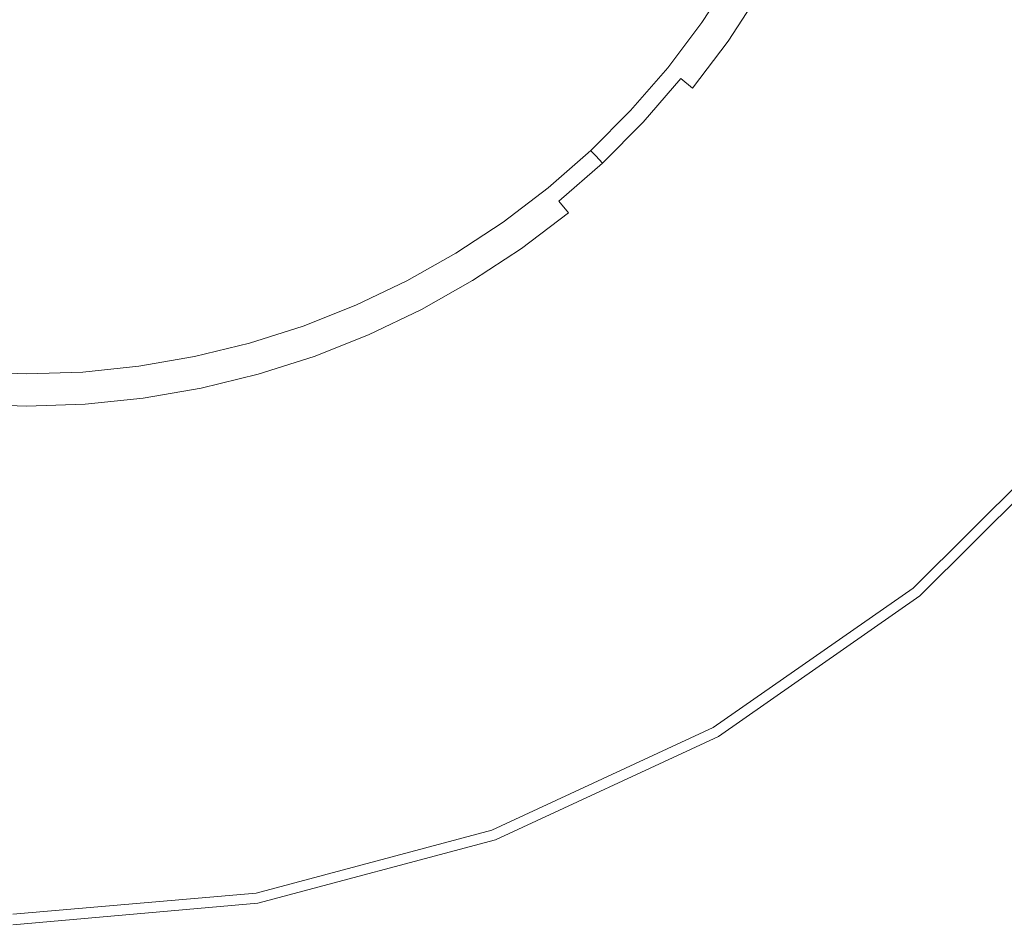
# Model space of a CAD drawing. Extents: x -8158 to -6458, y -517 to 283.
# Drawn here: x -7311 to -7283, y -155 to -128 of the extents above; entities that cross this region are included whole.
import ezdxf

# ---------------------------------------------------------------- set-up
doc = ezdxf.new("R2010")
doc.units = 0
doc.header["$LTSCALE"] = 500
doc.header["$MEASUREMENT"] = 0
for name, color, linetype in [('BESCO_AKRYL', 7, 'Continuous'), ('BESCO_BIALY_CZARNY', 7, 'Continuous'), ('RESZTA-3D', 7, 'Continuous')]:
    doc.layers.add(name, color=color, linetype=linetype)

# ---------------------------------------------------------------- blocks, each defined once
blk = doc.blocks.new('WAS_170_ZP_B_CZ_653_1', base_point=(1.939, 0.038, 0.007))
at = {"layer": 'BESCO_AKRYL', "lineweight": 0}
for points, invisible_edges in [([(-802.943, -309.266, 0.007), (-1365.589, -445.805, 0.007), (-1478.495, -437.592, 0.007), (-1374.099, -388.65, 0.007)], 15), ([(-802.943, -309.266, 0.007), (-1340.851, -497.504, 0.007), (-1458.679, -503.656, 0.007), (-1365.589, -445.805, 0.007)], 15), ([(-802.943, -309.266, 0.007), (-1307.152, -533.457, 0.007), (-1422.39, -556.989, 0.007), (-1340.851, -497.504, 0.007)], 15), ([(-802.943, -309.266, 0.007), (-1268.245, -554.143, 0.007), (-1379.371, -590.225, 0.007), (-1307.152, -533.457, 0.007)], 15), ([(-802.943, -309.266, 0.007), (-1221.214, -563.685, 0.007), (-1327.569, -608.562, 0.007), (-1268.245, -554.143, 0.007)], 15), ([(-802.943, -309.266, 0.007), (-1168.526, -565.092, 0.007), (-1267.85, -614.457, 0.007), (-1221.214, -563.685, 0.007)], 15), ([(-802.943, -309.266, 0.007), (-1103.05, -564.814, 0.007), (-1198.978, -614.793, 0.007), (-1168.526, -565.092, 0.007)], 15), ([(-802.943, -309.266, 0.007), (-1027.015, -564.814, 0.007), (-1113.559, -614.669, 0.007), (-1103.05, -564.814, 0.007)], 15), ([(-802.943, -309.266, 0.007), (-913.322, -564.814, 0.007), (-1006.711, -614.669, 0.007), (-1027.015, -564.814, 0.007)], 15), ([(-802.943, -309.266, 0.007), (-749.236, -564.814, 0.007), (-838.413, -614.669, 0.007), (-913.322, -564.814, 0.007)], 15), ([(-819.917, -411.074, 153.731), (-824.882, -408.909, 150.782), (-825.734, -410.708, 150.782), (-820.928, -413.209, 153.731)], 15), ([(-828.758, -411.193, 149.474), (-826.707, -412.445, 150.782), (-825.734, -410.708, 150.782), (-827.865, -409.6, 149.474)], 15), ([(-830.769, -409.965, 144.535), (-830.769, -409.965, 131.319), (-831.679, -411.359, 131.319), (-831.679, -411.359, 144.535)], 15), ([(-830.769, -409.965, 144.535), (-831.679, -411.359, 144.535), (-831.636, -411.39, 146.205), (-830.723, -409.993, 146.205)], 15), ([(-830.769, -409.965, 95.656), (-830.769, -409.965, 48.769), (-831.679, -411.359, 48.769), (-831.679, -411.359, 95.656)], 13), ([(-830.769, -409.965, 95.656), (-831.679, -411.359, 95.656), (-831.679, -411.359, 131.319), (-830.769, -409.965, 131.319)], 15), ([(-830.586, -410.077, 147.232), (-830.723, -409.993, 146.205), (-831.636, -411.39, 146.205), (-831.505, -411.483, 147.232)], 15), ([(-830.586, -410.077, 147.232), (-831.505, -411.483, 147.232), (-831.268, -411.65, 147.892), (-830.339, -410.228, 147.892)], 15), ([(-829.962, -410.458, 148.462), (-830.339, -410.228, 147.892), (-831.268, -411.65, 147.892), (-830.908, -411.905, 148.462)], 15), ([(-829.962, -410.458, 148.462), (-830.908, -411.905, 148.462), (-830.409, -412.259, 148.978), (-829.441, -410.776, 148.978)], 14), ([(-828.758, -411.193, 149.474), (-829.441, -410.776, 148.978), (-830.409, -412.259, 148.978), (-829.756, -412.722, 149.474)], 15), ([(-822.082, -415.269, 153.731), (-820.928, -413.209, 153.731), (-825.734, -410.708, 150.782), (-826.707, -412.445, 150.782)], 15), ([(-832.682, -412.687, 144.535), (-832.641, -412.721, 146.205), (-831.636, -411.39, 146.205), (-831.679, -411.359, 144.535)], 15), ([(-832.682, -412.687, 144.535), (-831.679, -411.359, 144.535), (-831.679, -411.359, 131.319), (-832.682, -412.687, 131.319)], 15), ([(-832.682, -412.687, 95.656), (-832.682, -412.687, 131.319), (-831.679, -411.359, 131.319), (-831.679, -411.359, 95.656)], 15), ([(-832.682, -412.687, 95.656), (-831.679, -411.359, 95.656), (-831.679, -411.359, 48.769), (-832.682, -412.687, 48.769)], 11), ([(-832.517, -412.822, 147.232), (-831.505, -411.483, 147.232), (-831.636, -411.39, 146.205), (-832.641, -412.721, 146.205)], 15), ([(-828.758, -411.193, 149.474), (-829.756, -412.722, 149.474), (-827.795, -414.111, 150.782), (-826.707, -412.445, 150.782)], 15), ([(-832.517, -412.822, 147.232), (-832.292, -413.006, 147.892), (-831.268, -411.65, 147.892), (-831.505, -411.483, 147.232)], 15), ([(-831.95, -413.285, 148.462), (-830.908, -411.905, 148.462), (-831.268, -411.65, 147.892), (-832.292, -413.006, 147.892)], 7), ([(-831.95, -413.285, 148.462), (-831.477, -413.672, 148.978), (-830.409, -412.259, 148.978), (-830.908, -411.905, 148.462)], 7), ([(-830.857, -414.178, 149.474), (-829.756, -412.722, 149.474), (-830.409, -412.259, 148.978), (-831.477, -413.672, 148.978)], 15), ([(-822.082, -415.269, 153.731), (-826.707, -412.445, 150.782), (-827.795, -414.111, 150.782), (-823.373, -417.245, 153.731)], 15), ([(-832.682, -412.687, 144.535), (-832.682, -412.687, 131.319), (-833.773, -413.943, 131.319), (-833.773, -413.943, 144.535)], 15), ([(-832.682, -412.687, 144.535), (-833.773, -413.943, 144.535), (-833.734, -413.98, 146.205), (-832.641, -412.721, 146.205)], 15), ([(-832.682, -412.687, 95.656), (-832.682, -412.687, 48.769), (-833.773, -413.943, 48.769), (-833.773, -413.943, 95.656)], 13), ([(-832.682, -412.687, 95.656), (-833.773, -413.943, 95.656), (-833.773, -413.943, 131.319), (-832.682, -412.687, 131.319)], 15), ([(-832.517, -412.822, 147.232), (-832.641, -412.721, 146.205), (-833.734, -413.98, 146.205), (-833.617, -414.09, 147.232)], 15), ([(-832.517, -412.822, 147.232), (-833.617, -414.09, 147.232), (-833.406, -414.288, 147.892), (-832.292, -413.006, 147.892)], 15), ([(-830.857, -414.178, 149.474), (-828.995, -415.699, 150.782), (-827.795, -414.111, 150.782), (-829.756, -412.722, 149.474)], 15), ([(-831.95, -413.285, 148.462), (-832.292, -413.006, 147.892), (-833.406, -414.288, 147.892), (-833.084, -414.59, 148.462)], 13), ([(-831.95, -413.285, 148.462), (-833.084, -414.59, 148.462), (-832.637, -415.008, 148.978), (-831.477, -413.672, 148.978)], 15), ([(-830.857, -414.178, 149.474), (-831.477, -413.672, 148.978), (-832.637, -415.008, 148.978), (-832.053, -415.556, 149.474)], 15), ([(-834.947, -415.121, 144.535), (-834.911, -415.161, 146.205), (-833.734, -413.98, 146.205), (-833.773, -413.943, 144.535)], 14), ([(-834.947, -415.121, 144.535), (-833.773, -413.943, 144.535), (-833.773, -413.943, 131.319), (-834.947, -415.121, 131.319)], 7), ([(-834.947, -415.121, 95.656), (-834.947, -415.121, 131.319), (-833.773, -413.943, 131.319), (-833.773, -413.943, 95.656)], 14), ([(-834.947, -415.121, 95.656), (-833.773, -413.943, 95.656), (-833.773, -413.943, 48.769), (-834.947, -415.121, 48.769)], 3), ([(-834.801, -415.278, 147.232), (-833.617, -414.09, 147.232), (-833.734, -413.98, 146.205), (-834.911, -415.161, 146.205)], 7), ([(-834.801, -415.278, 147.232), (-834.604, -415.491, 147.892), (-833.406, -414.288, 147.892), (-833.617, -414.09, 147.232)], 15), ([(-834.303, -415.814, 148.462), (-833.084, -414.59, 148.462), (-833.406, -414.288, 147.892), (-834.604, -415.491, 147.892)], 11), ([(-830.857, -414.178, 149.474), (-832.053, -415.556, 149.474), (-830.299, -417.201, 150.782), (-828.995, -415.699, 150.782)], 15), ([(-824.796, -419.128, 153.731), (-823.373, -417.245, 153.731), (-827.795, -414.111, 150.782), (-828.995, -415.699, 150.782)], 15), ([(-834.303, -415.814, 148.462), (-833.886, -416.262, 148.978), (-832.637, -415.008, 148.978), (-833.084, -414.59, 148.462)], 15), ([(-834.947, -415.121, 144.535), (-834.947, -415.121, 131.319), (-836.198, -416.217, 131.319), (-836.198, -416.217, 144.535)], 15), ([(-834.947, -415.121, 144.535), (-836.198, -416.217, 144.535), (-836.165, -416.258, 146.205), (-834.911, -415.161, 146.205)], 15), ([(-834.947, -415.121, 95.656), (-834.947, -415.121, 48.769), (-836.198, -416.217, 48.769), (-836.198, -416.217, 95.656)], 13), ([(-834.947, -415.121, 95.656), (-836.198, -416.217, 95.656), (-836.198, -416.217, 131.319), (-834.947, -415.121, 131.319)], 15), ([(-834.801, -415.278, 147.232), (-834.911, -415.161, 146.205), (-836.165, -416.258, 146.205), (-836.063, -416.383, 147.232)], 15), ([(-833.341, -416.848, 149.474), (-832.053, -415.556, 149.474), (-832.637, -415.008, 148.978), (-833.886, -416.262, 148.978)], 15), ([(-834.801, -415.278, 147.232), (-836.063, -416.383, 147.232), (-835.881, -416.609, 147.892), (-834.604, -415.491, 147.892)], 7), ([(-822.082, -415.269, 153.731), (-823.373, -417.245, 153.731), (-818.768, -420.509, 156.802), (-817.266, -418.209, 156.802)], 15), ([(-834.303, -415.814, 148.462), (-834.604, -415.491, 147.892), (-835.881, -416.609, 147.892), (-835.603, -416.952, 148.462)], 9), ([(-833.341, -416.848, 149.474), (-831.702, -418.61, 150.782), (-830.299, -417.201, 150.782), (-832.053, -415.556, 149.474)], 15), ([(-824.796, -419.128, 153.731), (-828.995, -415.699, 150.782), (-830.299, -417.201, 150.782), (-826.343, -420.91, 153.731)], 15), ([(-834.303, -415.814, 148.462), (-835.603, -416.952, 148.462), (-835.217, -417.427, 148.978), (-833.886, -416.262, 148.978)], 15), ([(-837.521, -417.224, 144.535), (-837.49, -417.268, 146.205), (-836.165, -416.258, 146.205), (-836.198, -416.217, 144.535)], 15), ([(-837.521, -417.224, 144.535), (-836.198, -416.217, 144.535), (-836.198, -416.217, 131.319), (-837.521, -417.224, 131.319)], 15), ([(-837.521, -417.224, 95.656), (-837.521, -417.224, 131.319), (-836.198, -416.217, 131.319), (-836.198, -416.217, 95.656)], 15), ([(-837.521, -417.224, 95.656), (-836.198, -416.217, 95.656), (-836.198, -416.217, 48.769), (-837.521, -417.224, 48.769)], 11), ([(-837.398, -417.399, 147.232), (-836.063, -416.383, 147.232), (-836.165, -416.258, 146.205), (-837.49, -417.268, 146.205)], 15), ([(-833.341, -416.848, 149.474), (-833.886, -416.262, 148.978), (-835.217, -417.427, 148.978), (-834.713, -418.05, 149.474)], 15), ([(-837.398, -417.399, 147.232), (-837.231, -417.636, 147.892), (-835.881, -416.609, 147.892), (-836.063, -416.383, 147.232)], 15), ([(-836.977, -417.998, 148.462), (-835.603, -416.952, 148.462), (-835.881, -416.609, 147.892), (-837.231, -417.636, 147.892)], 15), ([(-833.341, -416.848, 149.474), (-834.713, -418.05, 149.474), (-833.198, -419.919, 150.782), (-831.702, -418.61, 150.782)], 15), ([(-836.977, -417.998, 148.462), (-836.625, -418.498, 148.978), (-835.217, -417.427, 148.978), (-835.603, -416.952, 148.462)], 7), ([(-828.008, -422.581, 153.731), (-826.343, -420.91, 153.731), (-830.299, -417.201, 150.782), (-831.702, -418.61, 150.782)], 15), ([(-837.521, -417.224, 144.535), (-837.521, -417.224, 131.319), (-838.909, -418.138, 131.319), (-838.909, -418.138, 144.535)], 15), ([(-837.521, -417.224, 144.535), (-838.909, -418.138, 144.535), (-838.881, -418.184, 146.205), (-837.49, -417.268, 146.205)], 15), ([(-837.521, -417.224, 95.656), (-837.521, -417.224, 48.769), (-838.909, -418.138, 48.769), (-838.909, -418.138, 95.656)], 13), ([(-837.521, -417.224, 95.656), (-838.909, -418.138, 95.656), (-838.909, -418.138, 131.319), (-837.521, -417.224, 131.319)], 15), ([(-837.398, -417.399, 147.232), (-837.49, -417.268, 146.205), (-838.881, -418.184, 146.205), (-838.798, -418.321, 147.232)], 15), ([(-837.398, -417.399, 147.232), (-838.798, -418.321, 147.232), (-838.648, -418.569, 147.892), (-837.231, -417.636, 147.892)], 15), ([(-836.164, -419.154, 149.474), (-834.713, -418.05, 149.474), (-835.217, -417.427, 148.978), (-836.625, -418.498, 148.978)], 15), ([(-824.796, -419.128, 153.731), (-820.423, -422.7, 156.802), (-818.768, -420.509, 156.802), (-823.373, -417.245, 153.731)], 15), ([(-836.977, -417.998, 148.462), (-837.231, -417.636, 147.892), (-838.648, -418.569, 147.892), (-838.419, -418.947, 148.462)], 15), ([(-836.977, -417.998, 148.462), (-838.419, -418.947, 148.462), (-838.102, -419.471, 148.978), (-836.625, -418.498, 148.978)], 14), ([(-836.164, -419.154, 149.474), (-834.779, -421.123, 150.782), (-833.198, -419.919, 150.782), (-834.713, -418.05, 149.474)], 15), ([(-840.356, -418.955, 144.535), (-840.331, -419.002, 146.205), (-838.881, -418.184, 146.205), (-838.909, -418.138, 144.535)], 15), ([(-840.356, -418.955, 144.535), (-838.909, -418.138, 144.535), (-838.909, -418.138, 131.319), (-840.356, -418.955, 131.319)], 15), ([(-840.356, -418.955, 95.656), (-840.356, -418.955, 131.319), (-838.909, -418.138, 131.319), (-838.909, -418.138, 95.656)], 15), ([(-840.356, -418.955, 95.656), (-838.909, -418.138, 95.656), (-838.909, -418.138, 48.769), (-840.356, -418.955, 48.769)], 11), ([(-840.258, -419.145, 147.232), (-838.798, -418.321, 147.232), (-838.881, -418.184, 146.205), (-840.331, -419.002, 146.205)], 15), ([(-840.258, -419.145, 147.232), (-840.125, -419.403, 147.892), (-838.648, -418.569, 147.892), (-838.798, -418.321, 147.232)], 15), ([(-839.922, -419.795, 148.462), (-838.419, -418.947, 148.462), (-838.648, -418.569, 147.892), (-840.125, -419.403, 147.892)], 15), ([(-836.164, -419.154, 149.474), (-836.625, -418.498, 148.978), (-838.102, -419.471, 148.978), (-837.686, -420.157, 149.474)], 15), ([(-828.008, -422.581, 153.731), (-831.702, -418.61, 150.782), (-833.198, -419.919, 150.782), (-829.782, -424.135, 153.731)], 15), ([(-840.356, -418.955, 144.535), (-840.356, -418.955, 131.319), (-841.855, -419.67, 131.319), (-841.855, -419.67, 144.535)], 15), ([(-840.356, -418.955, 144.535), (-841.855, -419.67, 144.535), (-841.834, -419.72, 146.205), (-840.331, -419.002, 146.205)], 15), ([(-840.356, -418.955, 95.656), (-840.356, -418.955, 48.769), (-841.855, -419.67, 48.769), (-841.855, -419.67, 95.656)], 13), ([(-840.356, -418.955, 95.656), (-841.855, -419.67, 95.656), (-841.855, -419.67, 131.319), (-840.356, -418.955, 131.319)], 15), ([(-840.258, -419.145, 147.232), (-840.331, -419.002, 146.205), (-841.834, -419.72, 146.205), (-841.77, -419.867, 147.232)], 15), ([(-840.258, -419.145, 147.232), (-841.77, -419.867, 147.232), (-841.655, -420.134, 147.892), (-840.125, -419.403, 147.892)], 15), ([(-839.922, -419.795, 148.462), (-839.641, -420.34, 148.977), (-838.102, -419.471, 148.978), (-838.419, -418.947, 148.462)], 7), ([(-836.164, -419.154, 149.474), (-837.686, -420.157, 149.474), (-836.439, -422.216, 150.782), (-834.779, -421.123, 150.782)], 15), ([(-824.796, -419.128, 153.731), (-826.343, -420.91, 153.731), (-822.223, -424.773, 156.802), (-820.423, -422.7, 156.802)], 15), ([(-839.922, -419.795, 148.462), (-840.125, -419.403, 147.892), (-841.655, -420.134, 147.892), (-841.479, -420.539, 148.462)], 15), ([(-839.273, -421.052, 149.474), (-837.686, -420.157, 149.474), (-838.102, -419.471, 148.978), (-839.641, -420.34, 148.977)], 15), ([(-843.399, -420.282, 144.535), (-843.381, -420.332, 146.205), (-841.834, -419.72, 146.205), (-841.855, -419.67, 144.535)], 15), ([(-843.399, -420.282, 144.535), (-841.855, -419.67, 144.535), (-841.855, -419.67, 131.319), (-843.399, -420.282, 131.319)], 15), ([(-843.399, -420.282, 95.656), (-843.399, -420.282, 131.319), (-841.855, -419.67, 131.319), (-841.855, -419.67, 95.656)], 15), ([(-843.399, -420.282, 95.656), (-841.855, -419.67, 95.656), (-841.855, -419.67, 48.769), (-843.399, -420.282, 48.769)], 11), ([(-843.328, -420.484, 147.232), (-841.77, -419.867, 147.232), (-841.834, -419.72, 146.205), (-843.381, -420.332, 146.205)], 15), ([(-839.922, -419.795, 148.462), (-841.479, -420.539, 148.462), (-841.236, -421.101, 148.977), (-839.641, -420.34, 148.977)], 14), ([(-843.328, -420.484, 147.232), (-843.231, -420.758, 147.892), (-841.655, -420.134, 147.892), (-841.77, -419.867, 147.232)], 15), ([(-831.658, -425.563, 153.731), (-829.782, -424.135, 153.731), (-833.198, -419.919, 150.782), (-834.779, -421.123, 150.782)], 15), ([(-843.399, -420.282, 144.535), (-843.399, -420.282, 131.319), (-844.982, -420.786, 131.319), (-844.982, -420.786, 144.535)], 15), ([(-843.399, -420.282, 144.535), (-844.982, -420.786, 144.535), (-844.967, -420.838, 146.205), (-843.381, -420.332, 146.205)], 15), ([(-843.399, -420.282, 95.656), (-843.399, -420.282, 48.769), (-844.982, -420.786, 48.769), (-844.982, -420.786, 95.656)], 13), ([(-843.399, -420.282, 95.656), (-844.982, -420.786, 95.656), (-844.982, -420.786, 131.319), (-843.399, -420.282, 131.319)], 15), ([(-843.328, -420.484, 147.232), (-843.381, -420.332, 146.205), (-844.967, -420.838, 146.205), (-844.924, -420.993, 147.232)], 15), ([(-843.083, -421.174, 148.462), (-841.479, -420.539, 148.462), (-841.655, -420.134, 147.892), (-843.231, -420.758, 147.892)], 15), ([(-839.273, -421.052, 149.474), (-839.641, -420.34, 148.977), (-841.236, -421.101, 148.977), (-840.917, -421.838, 149.474)], 15), ([(-839.273, -421.052, 149.474), (-838.169, -423.192, 150.782), (-836.439, -422.216, 150.782), (-837.686, -420.157, 149.474)], 15), ([(-843.328, -420.484, 147.232), (-844.924, -420.993, 147.232), (-844.846, -421.272, 147.892), (-843.231, -420.758, 147.892)], 15), ([(-843.083, -421.174, 148.462), (-842.879, -421.752, 148.977), (-841.236, -421.101, 148.977), (-841.479, -420.539, 148.462)], 7), ([(-846.594, -421.18, 144.535), (-846.584, -421.233, 146.205), (-844.967, -420.838, 146.205), (-844.982, -420.786, 144.535)], 15), ([(-846.594, -421.18, 144.535), (-844.982, -420.786, 144.535), (-844.982, -420.786, 131.319), (-846.594, -421.181, 131.319)], 15), ([(-846.594, -421.18, 95.656), (-846.594, -421.181, 131.319), (-844.982, -420.786, 131.319), (-844.982, -420.786, 95.656)], 15), ([(-846.594, -421.18, 95.656), (-844.982, -420.786, 95.656), (-844.982, -420.786, 48.769), (-846.594, -421.181, 48.769)], 11), ([(-846.551, -421.391, 147.232), (-844.924, -420.993, 147.232), (-844.967, -420.838, 146.205), (-846.584, -421.233, 146.205)], 15), ([(-843.083, -421.174, 148.462), (-843.231, -420.758, 147.892), (-844.846, -421.272, 147.892), (-844.727, -421.698, 148.462)], 15), ([(-828.008, -422.581, 153.731), (-824.16, -426.717, 156.802), (-822.223, -424.773, 156.802), (-826.343, -420.91, 153.731)], 15), ([(-846.594, -421.18, 144.535), (-846.594, -421.181, 131.319), (-848.23, -421.464, 131.319), (-848.23, -421.464, 144.535)], 15), ([(-846.594, -421.18, 144.535), (-848.23, -421.464, 144.535), (-848.223, -421.517, 146.205), (-846.584, -421.233, 146.205)], 15), ([(-846.594, -421.18, 95.656), (-846.594, -421.181, 48.769), (-848.23, -421.464, 48.769), (-848.23, -421.464, 95.656)], 13), ([(-846.594, -421.18, 95.656), (-848.23, -421.464, 95.656), (-848.23, -421.464, 131.319), (-846.594, -421.181, 131.319)], 15), ([(-846.551, -421.391, 147.232), (-846.584, -421.233, 146.205), (-848.223, -421.517, 146.205), (-848.201, -421.676, 147.232)], 15), ([(-846.551, -421.391, 147.232), (-846.492, -421.675, 147.892), (-844.846, -421.272, 147.892), (-844.924, -420.993, 147.232)], 15), ([(-843.083, -421.174, 148.462), (-844.727, -421.698, 148.462), (-844.562, -422.288, 148.977), (-842.879, -421.752, 148.977)], 14), ([(-842.611, -422.508, 149.474), (-840.917, -421.838, 149.474), (-841.236, -421.101, 148.977), (-842.879, -421.752, 148.977)], 15), ([(-839.273, -421.052, 149.474), (-840.917, -421.838, 149.474), (-839.961, -424.048, 150.782), (-838.169, -423.192, 150.782)], 15), ([(-831.658, -425.563, 153.731), (-834.779, -421.123, 150.782), (-836.439, -422.216, 150.782), (-833.627, -426.859, 153.731)], 15), ([(-849.882, -421.634, 144.535), (-849.878, -421.688, 146.205), (-848.223, -421.517, 146.205), (-848.23, -421.464, 144.535)], 15), ([(-849.882, -421.634, 144.535), (-848.23, -421.464, 144.535), (-848.23, -421.464, 131.319), (-849.882, -421.634, 131.319)], 15), ([(-849.882, -421.634, 95.656), (-849.882, -421.634, 131.319), (-848.23, -421.464, 131.319), (-848.23, -421.464, 95.656)], 15), ([(-849.882, -421.634, 95.656), (-848.23, -421.464, 95.656), (-848.23, -421.464, 48.769), (-849.882, -421.634, 48.769)], 11), ([(-849.867, -421.848, 147.232), (-848.201, -421.676, 147.232), (-848.223, -421.517, 146.205), (-849.878, -421.688, 146.205)], 15), ([(-846.551, -421.391, 147.232), (-848.201, -421.676, 147.232), (-848.162, -421.964, 147.892), (-846.492, -421.675, 147.892)], 15), ([(-846.403, -422.108, 148.462), (-844.727, -421.698, 148.462), (-844.846, -421.272, 147.892), (-846.492, -421.675, 147.892)], 15), ([(-853.214, -421.848, 147.232), (-851.541, -421.906, 147.232), (-851.541, -421.745, 146.205), (-853.203, -421.688, 146.205)], 15), ([(-853.2, -421.634, 144.535), (-853.203, -421.688, 146.205), (-851.541, -421.745, 146.205), (-851.541, -421.691, 144.535)], 15), ([(-853.2, -421.634, 144.535), (-851.541, -421.691, 144.535), (-851.541, -421.691, 131.319), (-853.2, -421.634, 131.319)], 15), ([(-853.2, -421.634, 95.656), (-853.2, -421.634, 131.319), (-851.541, -421.691, 131.319), (-851.541, -421.691, 95.656)], 15), ([(-853.2, -421.634, 95.656), (-851.541, -421.691, 95.656), (-851.541, -421.691, 48.769), (-853.2, -421.634, 48.769)], 11), ([(-849.882, -421.634, 144.535), (-849.882, -421.634, 131.319), (-851.541, -421.691, 131.319), (-851.541, -421.691, 144.535)], 15), ([(-849.882, -421.634, 144.535), (-851.541, -421.691, 144.535), (-851.541, -421.745, 146.205), (-849.878, -421.688, 146.205)], 15), ([(-849.882, -421.634, 95.656), (-849.882, -421.634, 48.769), (-851.541, -421.691, 48.769), (-851.541, -421.691, 95.656)], 13), ([(-849.882, -421.634, 95.656), (-851.541, -421.691, 95.656), (-851.541, -421.691, 131.319), (-849.882, -421.634, 131.319)], 15), ([(-849.867, -421.848, 147.232), (-849.878, -421.688, 146.205), (-851.541, -421.745, 146.205), (-851.541, -421.906, 147.232)], 15), ([(-849.867, -421.848, 147.232), (-849.847, -422.138, 147.892), (-848.162, -421.964, 147.892), (-848.201, -421.676, 147.232)], 15), ([(-846.403, -422.108, 148.462), (-846.492, -421.675, 147.892), (-848.162, -421.964, 147.892), (-848.102, -422.402, 148.462)], 15), ([(-846.403, -422.108, 148.462), (-846.278, -422.708, 148.977), (-844.562, -422.288, 148.977), (-844.727, -421.698, 148.462)], 7), ([(-842.611, -422.508, 149.474), (-842.879, -421.752, 148.977), (-844.562, -422.288, 148.977), (-844.347, -423.061, 149.474)], 15), ([(-842.611, -422.508, 149.474), (-841.807, -424.779, 150.782), (-839.961, -424.048, 150.782), (-840.917, -421.838, 149.474)], 15), ([(-853.214, -421.848, 147.232), (-853.234, -422.138, 147.892), (-851.541, -422.196, 147.892), (-851.541, -421.906, 147.232)], 15), ([(-849.867, -421.848, 147.232), (-851.541, -421.906, 147.232), (-851.541, -422.196, 147.892), (-849.847, -422.138, 147.892)], 15), ([(-849.817, -422.579, 148.462), (-848.102, -422.402, 148.462), (-848.162, -421.964, 147.892), (-849.847, -422.138, 147.892)], 15), ([(-846.403, -422.108, 148.462), (-848.102, -422.402, 148.462), (-848.019, -423.009, 148.977), (-846.278, -422.708, 148.977)], 14), ([(-853.264, -422.579, 148.462), (-851.541, -422.638, 148.462), (-851.541, -422.196, 147.892), (-853.234, -422.138, 147.892)], 15), ([(-849.817, -422.579, 148.462), (-849.847, -422.138, 147.892), (-851.541, -422.196, 147.892), (-851.541, -422.638, 148.462)], 15), ([(-849.817, -422.579, 148.462), (-849.776, -423.19, 148.977), (-848.019, -423.009, 148.977), (-848.102, -422.402, 148.462)], 7), ([(-846.116, -423.494, 149.474), (-844.347, -423.061, 149.474), (-844.562, -422.288, 148.977), (-846.278, -422.708, 148.977)], 15), ([(-835.679, -428.017, 153.731), (-833.627, -426.859, 153.731), (-836.439, -422.216, 150.782), (-838.169, -423.192, 150.782)], 15), ([(-853.264, -422.579, 148.462), (-853.306, -423.19, 148.977), (-851.541, -423.251, 148.977), (-851.541, -422.638, 148.462)], 7), ([(-849.817, -422.579, 148.462), (-851.541, -422.638, 148.462), (-851.541, -423.251, 148.977), (-849.776, -423.19, 148.977)], 14), ([(-842.611, -422.508, 149.474), (-844.347, -423.061, 149.474), (-843.699, -425.382, 150.782), (-841.807, -424.779, 150.782)], 15), ([(-828.008, -422.581, 153.731), (-829.782, -424.135, 153.731), (-826.225, -428.525, 156.802), (-824.16, -426.717, 156.802)], 15), ([(-846.116, -423.494, 149.474), (-846.278, -422.708, 148.977), (-848.019, -423.009, 148.977), (-847.91, -423.804, 149.474)], 15), ([(-853.36, -423.991, 149.474), (-851.541, -424.054, 149.474), (-851.541, -423.251, 148.977), (-853.306, -423.19, 148.977)], 15), ([(-849.721, -423.991, 149.474), (-849.776, -423.19, 148.977), (-851.541, -423.251, 148.977), (-851.541, -424.054, 149.474)], 15), ([(-849.721, -423.991, 149.474), (-847.91, -423.804, 149.474), (-848.019, -423.009, 148.977), (-849.776, -423.19, 148.977)], 15), ([(-846.116, -423.494, 149.474), (-845.627, -425.853, 150.782), (-843.699, -425.382, 150.782), (-844.347, -423.061, 149.474)], 15), ([(-835.679, -428.017, 153.731), (-838.169, -423.192, 150.782), (-839.961, -424.048, 150.782), (-837.805, -429.033, 153.731)], 15), ([(-846.116, -423.494, 149.474), (-847.91, -423.804, 149.474), (-847.583, -426.192, 150.782), (-845.627, -425.853, 150.782)], 15), ([(-849.721, -423.991, 149.474), (-849.557, -426.396, 150.782), (-847.583, -426.192, 150.782), (-847.91, -423.804, 149.474)], 15), ([(-853.36, -423.991, 149.474), (-853.524, -426.396, 150.782), (-851.541, -426.464, 150.782), (-851.541, -424.054, 149.474)], 15), ([(-849.721, -423.991, 149.474), (-851.541, -424.054, 149.474), (-851.541, -426.464, 150.782), (-849.557, -426.396, 150.782)], 15), ([(-839.995, -429.9, 153.731), (-837.805, -429.033, 153.731), (-839.961, -424.048, 150.782), (-841.807, -424.779, 150.782)], 15), ([(-831.658, -425.563, 153.731), (-828.407, -430.186, 156.802), (-826.225, -428.525, 156.802), (-829.782, -424.135, 153.731)], 15), ([(-839.995, -429.9, 153.731), (-841.807, -424.779, 150.782), (-843.699, -425.382, 150.782), (-842.239, -430.615, 153.731)], 15), ([(-822.063, -428.972, 158.476), (-819.978, -426.878, 158.476), (-822.223, -424.773, 156.802), (-824.16, -426.717, 156.802)], 15), ([(-844.526, -431.174, 153.731), (-842.239, -430.615, 153.731), (-843.699, -425.382, 150.782), (-845.627, -425.853, 150.782)], 15), ([(-831.658, -425.563, 153.731), (-833.627, -426.859, 153.731), (-830.698, -431.695, 156.802), (-828.407, -430.186, 156.802)], 15), ([(-844.526, -431.174, 153.731), (-845.627, -425.853, 150.782), (-847.583, -426.192, 150.782), (-846.846, -431.576, 153.731)], 15), ([(-853.893, -431.818, 153.731), (-851.541, -431.898, 153.731), (-851.541, -426.464, 150.782), (-853.524, -426.396, 150.782)], 15), ([(-849.188, -431.818, 153.731), (-849.557, -426.396, 150.782), (-851.541, -426.464, 150.782), (-851.541, -431.898, 153.731)], 15), ([(-849.188, -431.818, 153.731), (-846.846, -431.576, 153.731), (-847.583, -426.192, 150.782), (-849.557, -426.396, 150.782)], 15), ([(-822.063, -428.972, 158.476), (-824.16, -426.717, 156.802), (-826.225, -428.525, 156.802), (-824.286, -430.918, 158.476)], 15), ([(-835.679, -428.017, 153.731), (-833.085, -433.042, 156.802), (-830.698, -431.695, 156.802), (-833.627, -426.859, 153.731)], 15), ([(-835.679, -428.017, 153.731), (-837.805, -429.033, 153.731), (-835.559, -434.223, 156.802), (-833.085, -433.042, 156.802)], 15), ([(-826.635, -432.706, 158.476), (-824.286, -430.918, 158.476), (-826.225, -428.525, 156.802), (-828.407, -430.186, 156.802)], 15), ([(-839.995, -429.9, 153.731), (-838.107, -435.232, 156.802), (-835.559, -434.223, 156.802), (-837.805, -429.033, 153.731)], 15), ([(-822.063, -428.972, 158.476), (-824.286, -430.918, 158.476), (-823.147, -432.322, 159.208), (-820.832, -430.295, 159.208)], 15), ([(-839.995, -429.9, 153.731), (-842.239, -430.615, 153.731), (-840.718, -436.064, 156.802), (-838.107, -435.232, 156.802)], 15), ([(-826.635, -432.706, 158.476), (-828.407, -430.186, 156.802), (-830.698, -431.695, 156.802), (-829.101, -434.33, 158.476)], 15), ([(-819.583, -431.638, 159.451), (-820.832, -430.295, 159.208), (-823.147, -432.322, 159.208), (-821.992, -433.748, 159.451)], 15), ([(-844.526, -431.174, 153.731), (-843.379, -436.715, 156.802), (-840.718, -436.064, 156.802), (-842.239, -430.615, 153.731)], 15), ([(-826.635, -432.706, 158.476), (-825.595, -434.186, 159.208), (-823.147, -432.322, 159.208), (-824.286, -430.918, 158.476)], 15), ([(-844.526, -431.174, 153.731), (-846.846, -431.576, 153.731), (-846.078, -437.183, 156.802), (-843.379, -436.715, 156.802)], 15), ([(-849.188, -431.818, 153.731), (-848.803, -437.464, 156.802), (-846.078, -437.183, 156.802), (-846.846, -431.576, 153.731)], 15), ([(-853.893, -431.818, 153.731), (-854.278, -437.464, 156.802), (-851.541, -437.558, 156.802), (-851.541, -431.898, 153.731)], 15), ([(-849.188, -431.818, 153.731), (-851.541, -431.898, 153.731), (-851.541, -437.558, 156.802), (-848.803, -437.464, 156.802)], 15), ([(-831.672, -435.781, 158.476), (-829.101, -434.33, 158.476), (-830.698, -431.695, 156.802), (-833.085, -433.042, 156.802)], 15), ([(-824.54, -435.687, 159.451), (-821.992, -433.748, 159.451), (-823.147, -432.322, 159.208), (-825.595, -434.186, 159.208)], 15), ([(-826.635, -432.706, 158.476), (-829.101, -434.33, 158.476), (-828.164, -435.877, 159.208), (-825.595, -434.186, 159.208)], 15), ([(-831.672, -435.781, 158.476), (-833.085, -433.042, 156.802), (-835.559, -434.223, 156.802), (-834.335, -437.053, 158.476)], 15), ([(-824.54, -435.687, 159.451), (-802.297, -443.755, 159.451), (-799.158, -441.642, 159.451), (-821.992, -433.748, 159.451)], 15), ([(-837.078, -438.139, 158.476), (-834.335, -437.053, 158.476), (-835.559, -434.223, 156.802), (-838.107, -435.232, 156.802)], 15), ([(-824.54, -435.687, 159.451), (-825.595, -434.186, 159.208), (-828.164, -435.877, 159.208), (-827.213, -437.447, 159.451)], 15), ([(-831.672, -435.781, 158.476), (-830.842, -437.389, 159.208), (-828.164, -435.877, 159.208), (-829.101, -434.33, 158.476)], 15), ([(-837.078, -438.139, 158.476), (-838.107, -435.232, 156.802), (-840.718, -436.064, 156.802), (-839.889, -439.035, 158.476)], 15), ([(-824.54, -435.687, 159.451), (-827.213, -437.447, 159.451), (-805.631, -445.644, 159.451), (-802.297, -443.755, 159.451)], 15), ([(-831.672, -435.781, 158.476), (-834.335, -437.053, 158.476), (-833.616, -438.714, 159.208), (-830.842, -437.389, 159.208)], 15), ([(-830, -439.02, 159.451), (-827.213, -437.447, 159.451), (-828.164, -435.877, 159.208), (-830.842, -437.389, 159.208)], 15), ([(-842.754, -439.735, 158.476), (-839.889, -439.035, 158.476), (-840.718, -436.064, 156.802), (-843.379, -436.715, 156.802)], 15), ([(-842.754, -439.735, 158.476), (-843.379, -436.715, 156.802), (-846.078, -437.183, 156.802), (-845.66, -440.239, 158.476)], 15), ([(-848.593, -440.541, 158.476), (-845.66, -440.239, 158.476), (-846.078, -437.183, 156.802), (-848.803, -437.464, 156.802)], 15), ([(-837.078, -438.139, 158.476), (-836.474, -439.845, 159.208), (-833.616, -438.714, 159.208), (-834.335, -437.053, 158.476)], 15), ([(-854.488, -440.541, 158.476), (-851.541, -440.642, 158.476), (-851.541, -437.558, 156.802), (-854.278, -437.464, 156.802)], 15), ([(-848.593, -440.541, 158.476), (-848.803, -437.464, 156.802), (-851.541, -437.558, 156.802), (-851.541, -440.642, 158.476)], 15), ([(-830, -439.02, 159.451), (-830.842, -437.389, 159.208), (-833.616, -438.714, 159.208), (-832.887, -440.399, 159.451)], 15), ([(-830, -439.02, 159.451), (-809.17, -447.305, 159.451), (-805.631, -445.644, 159.451), (-827.213, -437.447, 159.451)], 15)]:
    blk.add_3dface(points, dxfattribs=dict(at, invisible_edges=invisible_edges))
at = {"layer": 'BESCO_BIALY_CZARNY', "lineweight": 0}
for points, invisible_edges in [([(-868.867, -399.546, 165.107), (-851.935, -413.693, 165.107), (-840.884, -409.688, 165.107), (-868.867, -399.546, 165.107)], 15), ([(-837.046, -405.133, 165.107), (-824.861, -412.138, 164.229), (-822.558, -407.22, 164.229), (-835.779, -402.429, 165.107)], 15), ([(-838.764, -407.578, 165.107), (-827.986, -416.583, 164.229), (-824.861, -412.138, 164.229), (-837.046, -405.133, 165.107)], 15), ([(-824.549, -406.499, 154.479), (-813.766, -410.406, 154.479), (-816.759, -416.795, 154.479), (-826.696, -411.083, 154.479)], 15), ([(-822.558, -407.22, 164.229), (-824.861, -412.138, 164.229), (-816.648, -416.859, 158.947), (-813.646, -410.45, 158.947)], 15), ([(-840.884, -409.688, 165.107), (-831.84, -420.42, 164.229), (-827.986, -416.583, 164.229), (-838.764, -407.578, 165.107)], 15), ([(-851.935, -413.693, 165.107), (-846.055, -412.66, 165.107), (-840.884, -409.688, 165.107), (-851.935, -413.693, 165.107)], 15), ([(-846.055, -412.66, 165.107), (-843.339, -411.399, 165.107), (-840.884, -409.688, 165.107), (-846.055, -412.66, 165.107)], 15), ([(-843.339, -411.399, 165.107), (-836.304, -423.532, 164.229), (-831.84, -420.42, 164.229), (-840.884, -409.688, 165.107)], 15), ([(-826.696, -411.083, 154.479), (-861.903, -423.842, 154.479), (-877.174, -411.083, 154.479), (-826.696, -411.083, 154.479)], 15), ([(-826.696, -411.083, 154.479), (-841.967, -423.842, 154.479), (-861.903, -423.842, 154.479), (-826.696, -411.083, 154.479)], 15), ([(-826.696, -411.083, 154.479), (-833.202, -418.803, 154.479), (-841.967, -423.842, 154.479), (-826.696, -411.083, 154.479)], 15), ([(-826.696, -411.083, 154.479), (-829.61, -415.226, 154.479), (-833.202, -418.803, 154.479), (-826.696, -411.083, 154.479)], 15), ([(-826.696, -411.083, 154.479), (-816.759, -416.795, 154.479), (-820.821, -422.57, 154.479), (-829.61, -415.226, 154.479)], 15), ([(-846.055, -412.66, 165.107), (-841.242, -425.825, 164.229), (-836.304, -423.532, 164.229), (-843.339, -411.399, 165.107)], 15), ([(-824.861, -412.138, 164.229), (-827.986, -416.583, 164.229), (-820.722, -422.652, 158.947), (-816.648, -416.859, 158.947)], 15), ([(-851.935, -413.693, 165.107), (-848.949, -413.433, 165.107), (-846.055, -412.66, 165.107), (-851.935, -413.693, 165.107)], 15), ([(-848.949, -413.433, 165.107), (-846.506, -427.229, 164.229), (-841.242, -425.825, 164.229), (-846.055, -412.66, 165.107)], 15), ([(-851.935, -413.693, 165.107), (-851.935, -427.702, 164.229), (-846.506, -427.229, 164.229), (-848.949, -413.433, 165.107)], 15), ([(-829.61, -415.226, 154.479), (-820.821, -422.57, 154.479), (-825.827, -427.554, 154.479), (-833.202, -418.803, 154.479)], 15), ([(-827.986, -416.583, 164.229), (-831.84, -420.42, 164.229), (-825.745, -427.652, 158.948), (-820.722, -422.652, 158.947)], 15), ([(-833.202, -418.803, 154.479), (-837.363, -421.704, 154.479), (-841.967, -423.842, 154.479), (-833.202, -418.803, 154.479)], 15), ([(-833.202, -418.803, 154.479), (-825.827, -427.554, 154.479), (-831.627, -431.597, 154.479), (-837.363, -421.704, 154.479)], 15), ([(-831.84, -420.42, 164.229), (-836.304, -423.532, 164.229), (-831.563, -431.708, 158.948), (-825.745, -427.652, 158.948)], 15), ([(-837.363, -421.704, 154.479), (-831.627, -431.597, 154.479), (-838.044, -434.575, 154.479), (-841.967, -423.842, 154.479)], 15), ([(-820.436, -422.891, 154.613), (-825.504, -427.938, 154.613), (-825.827, -427.554, 154.479), (-820.821, -422.57, 154.479)], 15), ([(-820.722, -422.652, 158.947), (-825.745, -427.652, 158.948), (-825.464, -427.986, 158.569), (-820.388, -422.932, 158.569)], 15), ([(-820.154, -423.127, 154.979), (-825.267, -428.219, 154.979), (-825.504, -427.938, 154.613), (-820.436, -422.891, 154.613)], 14), ([(-820.388, -422.932, 158.569), (-825.464, -427.986, 158.569), (-825.258, -428.231, 158.024), (-820.142, -423.138, 158.024)], 14), ([(-820.05, -423.213, 155.479), (-825.181, -428.321, 155.479), (-825.267, -428.219, 154.979), (-820.154, -423.127, 154.979)], 7), ([(-820.142, -423.138, 158.024), (-825.258, -428.231, 158.024), (-825.181, -428.321, 157.459), (-820.05, -423.213, 157.459)], 15), ([(-820.05, -423.213, 157.459), (-825.181, -428.321, 157.459), (-825.181, -428.321, 155.479), (-820.05, -423.213, 155.479)], 7), ([(-836.304, -423.532, 164.229), (-841.242, -425.825, 164.229), (-838, -434.696, 158.948), (-831.563, -431.708, 158.948)], 15), ([(-841.967, -423.842, 154.479), (-851.935, -425.592, 154.479), (-861.903, -423.842, 154.479), (-841.967, -423.842, 154.479)], 15), ([(-841.967, -423.842, 154.479), (-846.874, -425.151, 154.479), (-851.935, -425.592, 154.479), (-841.967, -423.842, 154.479)], 15), ([(-841.967, -423.842, 154.479), (-838.044, -434.575, 154.479), (-844.882, -436.399, 154.479), (-846.874, -425.151, 154.479)], 15), ([(-846.874, -425.151, 154.479), (-844.882, -436.399, 154.479), (-851.935, -437.014, 154.479), (-851.935, -425.592, 154.479)], 15), ([(-841.242, -425.825, 164.229), (-846.506, -427.229, 164.229), (-844.86, -436.526, 158.948), (-838, -434.696, 158.948)], 15), ([(-846.506, -427.229, 164.229), (-851.935, -427.702, 164.229), (-851.935, -437.142, 158.948), (-844.86, -436.526, 158.948)], 15), ([(-825.504, -427.938, 154.613), (-831.376, -432.031, 154.613), (-831.627, -431.597, 154.479), (-825.827, -427.554, 154.479)], 15), ([(-825.745, -427.652, 158.948), (-831.563, -431.708, 158.948), (-831.344, -432.085, 158.569), (-825.464, -427.986, 158.569)], 15), ([(-825.267, -428.219, 154.979), (-831.191, -432.349, 154.979), (-831.376, -432.031, 154.613), (-825.504, -427.938, 154.613)], 14), ([(-825.464, -427.986, 158.569), (-831.344, -432.085, 158.569), (-831.184, -432.363, 158.024), (-825.258, -428.231, 158.024)], 14), ([(-825.181, -428.321, 155.479), (-831.124, -432.465, 155.479), (-831.191, -432.349, 154.979), (-825.267, -428.219, 154.979)], 15), ([(-825.258, -428.231, 158.024), (-831.184, -432.363, 158.024), (-831.124, -432.465, 157.459), (-825.181, -428.321, 157.459)], 15), ([(-825.181, -428.321, 157.459), (-831.124, -432.465, 157.459), (-831.124, -432.465, 155.479), (-825.181, -428.321, 155.479)], 15), ([(-831.376, -432.031, 154.613), (-837.872, -435.047, 154.613), (-838.044, -434.575, 154.479), (-831.627, -431.597, 154.479)], 15), ([(-831.563, -431.708, 158.948), (-838, -434.696, 158.948), (-837.85, -435.106, 158.569), (-831.344, -432.085, 158.569)], 15), ([(-831.191, -432.349, 154.979), (-837.745, -435.392, 154.979), (-837.872, -435.047, 154.613), (-831.376, -432.031, 154.613)], 14), ([(-831.344, -432.085, 158.569), (-837.85, -435.106, 158.569), (-837.74, -435.407, 158.024), (-831.184, -432.363, 158.024)], 14), ([(-831.124, -432.465, 155.479), (-837.699, -435.518, 155.479), (-837.745, -435.392, 154.979), (-831.191, -432.349, 154.979)], 15), ([(-831.184, -432.363, 158.024), (-837.74, -435.407, 158.024), (-837.699, -435.518, 157.459), (-831.124, -432.465, 157.459)], 15), ([(-831.124, -432.465, 157.459), (-837.699, -435.518, 157.459), (-837.699, -435.518, 155.479), (-831.124, -432.465, 155.479)], 15), ([(-837.872, -435.047, 154.613), (-844.795, -436.893, 154.613), (-844.882, -436.399, 154.479), (-838.044, -434.575, 154.479)], 15), ([(-838, -434.696, 158.948), (-844.86, -436.526, 158.948), (-844.784, -436.956, 158.569), (-837.85, -435.106, 158.569)], 15), ([(-837.745, -435.392, 154.979), (-844.731, -437.255, 154.979), (-844.795, -436.893, 154.613), (-837.872, -435.047, 154.613)], 14), ([(-837.85, -435.106, 158.569), (-844.784, -436.956, 158.569), (-844.728, -437.271, 158.024), (-837.74, -435.407, 158.024)], 14), ([(-837.699, -435.518, 155.479), (-844.707, -437.388, 155.479), (-844.731, -437.255, 154.979), (-837.745, -435.392, 154.979)], 15), ([(-837.74, -435.407, 158.024), (-844.728, -437.271, 158.024), (-844.707, -437.388, 157.459), (-837.699, -435.518, 157.459)], 15), ([(-837.699, -435.518, 157.459), (-844.707, -437.388, 157.459), (-844.707, -437.388, 155.479), (-837.699, -435.518, 155.479)], 15), ([(-844.795, -436.893, 154.613), (-851.935, -437.515, 154.613), (-851.935, -437.014, 154.479), (-844.882, -436.399, 154.479)], 15), ([(-844.86, -436.526, 158.948), (-851.935, -437.142, 158.948), (-851.935, -437.578, 158.569), (-844.784, -436.956, 158.569)], 15), ([(-844.731, -437.255, 154.979), (-851.935, -437.883, 154.979), (-851.935, -437.515, 154.613), (-844.795, -436.893, 154.613)], 14), ([(-844.784, -436.956, 158.569), (-851.935, -437.578, 158.569), (-851.935, -437.899, 158.024), (-844.728, -437.271, 158.024)], 14), ([(-844.707, -437.388, 155.479), (-851.935, -438.017, 155.479), (-851.935, -437.883, 154.979), (-844.731, -437.255, 154.979)], 15), ([(-844.728, -437.271, 158.024), (-851.935, -437.899, 158.024), (-851.935, -438.017, 157.459), (-844.707, -437.388, 157.459)], 15), ([(-844.707, -437.388, 157.459), (-851.935, -438.017, 157.459), (-851.935, -438.017, 155.479), (-844.707, -437.388, 155.479)], 15)]:
    blk.add_3dface(points, dxfattribs=dict(at, invisible_edges=invisible_edges))

msp = doc.modelspace()

# ---------------------------------------------------------------- block references
at = {"layer": 'RESZTA-3D', "color": 7, "lineweight": 0}
msp.add_blockref('WAS_170_ZP_B_CZ_653_1', (-6457.82, 283.158), dxfattribs=at)

doc.saveas('drawing.dxf')
